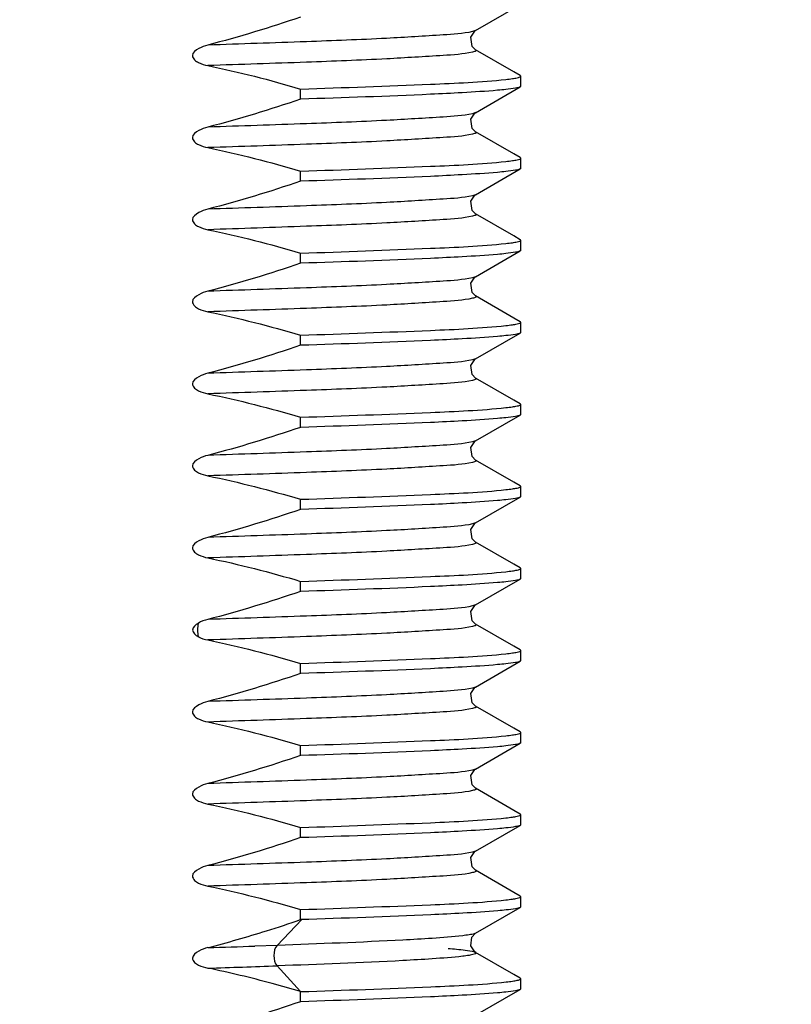
# Model space of a CAD drawing. Units: inches. Extents: x 0.5 to 33.6, y 0.5 to 21.6.
# Drawn here: x 3.1 to 3.5, y 14 to 14.5 of the extents above; entities that cross this region are included whole.
import ezdxf

# ---------------------------------------------------------------- set-up
doc = ezdxf.new("R2010")
doc.units = ezdxf.units.IN
doc.header["$LTSCALE"] = 1.87
doc.header["$MEASUREMENT"] = 0
doc.layers.get('0').update_dxf_attribs({"linetype": 'CONTINUOUS'})
doc.layers.add('DRIVEN_DIMS', color=7, linetype='CONTINUOUS')
doc.dimstyles.new('DIMSTYLE_1', dxfattribs={"dimtxt": 0.1, "dimasz": 0.1875, "dimexe": 0.125, "dimexo": 0.0625, "dimgap": 0.1, "dimtad": 0, "dimtih": 1, "dimtoh": 1, "dimdec": 1, "dimzin": 4, "dimdsep": 46, "dimtxsty": 'STANDARD', "dimblk": '_FILLED', "dimblk1": '_FILLED', "dimblk2": '_FILLED', "dimcen": 0.09, "dimadec": 0, "dimazin": 0, "dimtp": 0.005, "dimtm": 0.005, "dimtfac": 1, "dimtdec": 1, "dimtofl": 0, "dimtmove": 0, "dimatfit": 3, "dimldrblk": '_FILLED', "dimfxl": 1, "dimtolj": 1, "dimtzin": 4, "dimarcsym": 0})

# ---------------------------------------------------------------- blocks, each defined once
blk = doc.blocks.new('_FILLED')
at = {"color": 0, "linetype": 'BYBLOCK'}
blk.add_solid([(0, 0), (-1, 0.1666666667), (-1, -0.1666666667)], dxfattribs=at)
blk = doc.blocks.new('*D23')
at = {"layer": 'DRIVEN_DIMS', "color": 7, "linetype": 'CONTINUOUS'}
for p, q in [((2.3091944752, 12.6552437703), (2.3091944752, 17.4498080605)), ((3.5099818768, 12.5570914881), (3.5099818768, 17.4498080605)), ((2.3091944752, 17.3248080605), (1.9091944752, 17.3248080605)), ((3.5099818768, 17.3248080605), (3.9099818768, 17.3248080605))]:
    blk.add_line(p, q, dxfattribs=at)
at = {"layer": 'DRIVEN_DIMS', "color": 7, "linetype": 'CONTINUOUS', "xscale": 0.1875, "yscale": 0.1875, "zscale": 0.1875}
blk.add_blockref('_FILLED', (2.3091944752, 17.3248080605), dxfattribs=at)
at = {"layer": 'DRIVEN_DIMS', "color": 7, "linetype": 'CONTINUOUS', "xscale": 0.1875, "yscale": 0.1875, "zscale": 0.1875, "rotation": 180}
blk.add_blockref('_FILLED', (3.5099818768, 17.3248080605), dxfattribs=at)
at = {"layer": 'DRIVEN_DIMS', "color": 7, "linetype": 'CONTINUOUS', "insert": (2.809588176, 17.3748080605), "char_height": 0.1, "width": 0.6, "attachment_point": 2, "line_spacing_factor": 0.9}
blk.add_mtext('30.5\\P[1.20]', dxfattribs=at)

msp = doc.modelspace()

# ---------------------------------------------------------------- linework, layer by layer
at = {"color": 7, "linetype": 'CONTINUOUS'}
for p, q in [((3.3308370039, 14.4575736831), (3.352254878, 14.4699535213)), ((3.330858366, 14.457586016), (3.3293588836, 14.4570966649)), ((3.3491960507, 14.4377743557), (3.3308584225, 14.4483739881)), ((3.35225488, 14.436006459), (3.3491960507, 14.4377743557)), ((3.3525015618, 14.4357208546), (3.3522548809, 14.4360072382)), ((3.3525015618, 14.4308690482), (3.3525015618, 14.4357208546)), ((3.2468568685, 14.4246964005), (3.2468568685, 14.4295482069)), ((3.3308370039, 14.4182036044), (3.352254878, 14.4305834426)), ((3.3525015618, 14.4308690482), (3.3522548789, 14.4305826634)), ((3.330858366, 14.4182159372), (3.3293588836, 14.4177265862)), ((3.3491960507, 14.3984042769), (3.3308584225, 14.4090039094)), ((3.35225488, 14.3966363803), (3.3491960507, 14.3984042769)), ((3.3525015618, 14.3963507758), (3.3522548809, 14.3966371595)), ((3.3525015618, 14.3914989695), (3.3525015618, 14.3963507758)), ((3.3308370039, 14.3788335256), (3.352254878, 14.3912133638)), ((3.3525015618, 14.3914989695), (3.3522548789, 14.3912125847)), ((3.2468568685, 14.3853263218), (3.2468568685, 14.3901781281)), ((3.330858366, 14.3788458585), (3.3293588836, 14.3783565074)), ((3.3491960485, 14.3590341994), (3.3308584225, 14.3696338306)), ((3.35225488, 14.3572663016), (3.3491960485, 14.3590341994)), ((3.3525015618, 14.3569806971), (3.3522548809, 14.3572670807)), ((3.3525015618, 14.3521288907), (3.3525015618, 14.3569806971)), ((3.2468568685, 14.3459562431), (3.2468568685, 14.3508080494)), ((3.3308370039, 14.3394634469), (3.352254878, 14.3518432851)), ((3.3525015618, 14.3521288907), (3.3522548789, 14.3518425059)), ((3.330858366, 14.3394757797), (3.3293588836, 14.3389864287)), ((3.3491960478, 14.3196641211), (3.3308584225, 14.3302637519)), ((3.35225488, 14.3178962228), (3.3491960478, 14.3196641211)), ((3.3525015618, 14.3176106183), (3.3522548809, 14.317897002)), ((3.3525015618, 14.312758812), (3.3525015618, 14.3176106183)), ((3.2468568685, 14.3065861643), (3.2468568685, 14.3114379707)), ((3.3308370039, 14.3000933682), (3.352254878, 14.3124732063)), ((3.3525015618, 14.312758812), (3.3522548789, 14.3124724272)), ((3.330858366, 14.300105701), (3.3293588836, 14.29961635)), ((3.3491960493, 14.2802940415), (3.3308584225, 14.2908936732)), ((3.35225488, 14.2785261441), (3.3491960493, 14.2802940415)), ((3.3525015618, 14.2782405396), (3.3522548809, 14.2785269232)), ((3.3525015618, 14.2733887332), (3.3525015618, 14.2782405396)), ((3.3308370039, 14.2607232894), (3.352254878, 14.2731031276)), ((3.3525015618, 14.2733887332), (3.3522548789, 14.2731023484)), ((3.2468568685, 14.2672160856), (3.2468568685, 14.2720678919)), ((3.330858366, 14.2607356223), (3.3293588836, 14.2602462712)), ((3.3491960511, 14.2409239617), (3.3308584225, 14.2515235944)), ((3.35225488, 14.2391560653), (3.3491960511, 14.2409239617)), ((3.3525015618, 14.2388704608), (3.3522548809, 14.2391568445)), ((3.3525015618, 14.2340186545), (3.3525015618, 14.2388704608)), ((3.2468568685, 14.2278460068), (3.2468568685, 14.2326978132)), ((3.3308370039, 14.2213532107), (3.352254878, 14.2337330489)), ((3.3525015618, 14.2340186545), (3.3522548789, 14.2337322697)), ((3.330858366, 14.2213655435), (3.3293588836, 14.2208761925)), ((3.3491960501, 14.2015538836), (3.3308584225, 14.2121535157)), ((3.35225488, 14.1997859866), (3.3491960501, 14.2015538836)), ((3.3525015618, 14.1995003821), (3.3522548809, 14.1997867658)), ((3.3525015618, 14.1946485758), (3.3525015618, 14.1995003821)), ((3.2468568685, 14.1884759281), (3.2468568685, 14.1933277344)), ((3.3308377853, 14.1819837579), (3.352254878, 14.1943629701)), ((3.3525015618, 14.1946485758), (3.3522548789, 14.194362191)), ((3.3308580614, 14.1819954545), (3.3293588368, 14.1815061058)), ((3.3491960479, 14.1621838061), (3.3308584225, 14.1727834369)), ((3.35225488, 14.1604159079), (3.3491960479, 14.1621838061)), ((3.3525015618, 14.1601303034), (3.3522548809, 14.160416687)), ((3.3525015618, 14.155278497), (3.3525015618, 14.1601303034)), ((3.3308370036, 14.1426130529), (3.352254878, 14.1549928914)), ((3.3525015618, 14.155278497), (3.3522548789, 14.1549921122)), ((3.2468568685, 14.1491058494), (3.2468568685, 14.1539576557)), ((3.3308583661, 14.142625386), (3.3293588837, 14.142136035)), ((3.3491960479, 14.1228137273), (3.3308584225, 14.1334133582)), ((3.35225488, 14.1210458291), (3.3491960479, 14.1228137273)), ((3.3525015618, 14.1207602246), (3.3522548809, 14.1210466083)), ((3.3525015618, 14.1159084183), (3.3525015618, 14.1207602246)), ((3.2468568685, 14.1097357706), (3.2468568685, 14.114587577)), ((3.3308370039, 14.1032429745), (3.352254878, 14.1156228126)), ((3.3525015618, 14.1159084183), (3.3522548789, 14.1156220335)), ((3.330858366, 14.1032553073), (3.3293588836, 14.1027659563)), ((3.3491960501, 14.0834436473), (3.3308584225, 14.0940432795)), ((3.35225488, 14.0816757504), (3.3491960501, 14.0834436473)), ((3.3525015618, 14.0813901459), (3.3522548809, 14.0816765295)), ((3.3525015618, 14.0765383395), (3.3525015618, 14.0813901459)), ((3.2468568685, 14.0703656919), (3.2468568685, 14.0752174982)), ((3.3308370039, 14.0638728957), (3.352254878, 14.0762527339)), ((3.3525015618, 14.0765383395), (3.3522548789, 14.0762519547)), ((3.330858366, 14.0638852286), (3.3293588836, 14.0633958775)), ((3.3491960511, 14.044073568), (3.3308584225, 14.0546732007)), ((3.35225488, 14.0423056716), (3.3491960511, 14.044073568)), ((3.3525015618, 14.0420200671), (3.3522548809, 14.0423064508)), ((3.3525015618, 14.0371682608), (3.3525015618, 14.0420200671)), ((3.330852556, 14.0245128814), (3.3522528293, 14.0368828548)), ((3.3525015618, 14.0371682609), (3.3522528319, 14.03688069)), ((3.2468568685, 14.0309956131), (3.2468568685, 14.0358474195)), ((3.2475181517, 14.0310166877), (3.2356444785, 14.0186775303)), ((3.2356448638, 14.0186779426), (3.2249187063, 14.0183087797)), ((3.3302845862, 14.0155448728), (3.3308532827, 14.0153061201)), ((3.3308529503, 14.0153063122), (3.3308746978, 14.0152934727)), ((3.3491916813, 14.0047062394), (3.3308536722, 14.0153062565)), ((3.2356445318, 14.0088375153), (3.2468568728, 13.9964773552)), ((3.3522508509, 14.0029381187), (3.3491916813, 14.0047062394)), ((3.3525015618, 14.0026499884), (3.3522508516, 14.0029387019)), ((3.3525015618, 13.9977981821), (3.3525015618, 14.0026499884)), ((3.2468568685, 13.9916255344), (3.2468568685, 13.9964773407)), ((3.3308370039, 13.9851327382), (3.352254878, 13.9975125764)), ((3.3525015618, 13.9977981821), (3.3522548789, 13.9975117973))]:
    msp.add_line(p, q, dxfattribs=at)
for points in [[(3.3308552731, 14.4483757396), (3.329190036, 14.4500067276), (3.3285024932, 14.4544513034), (3.3304750205, 14.4573345994), (3.3308370039, 14.4575736831)], [(3.3308552731, 14.4090056609), (3.329190036, 14.4106366488), (3.3285024932, 14.4150812247), (3.3304750205, 14.4179645207), (3.3308370039, 14.4182036044)], [(3.3308552731, 14.3696355822), (3.329190036, 14.3712665701), (3.3285024932, 14.375711146), (3.3304750205, 14.3785944419), (3.3308370039, 14.3788335256)], [(3.3308552731, 14.3302655034), (3.329190036, 14.3318964913), (3.3285024932, 14.3363410672), (3.3304750205, 14.3392243632), (3.3308370039, 14.3394634469)], [(3.3308552731, 14.2908954247), (3.329190036, 14.2925264126), (3.3285024932, 14.2969709884), (3.3304750205, 14.2998542844), (3.3308370039, 14.3000933682)], [(3.3308552731, 14.2515253459), (3.329190036, 14.2531563338), (3.3285024932, 14.2576009097), (3.3304750205, 14.2604842057), (3.3308370039, 14.2607232894)], [(3.3308552731, 14.2121552672), (3.329190036, 14.2137862551), (3.3285024932, 14.218230831), (3.3304750205, 14.221114127), (3.3308370039, 14.2213532107)], [(3.3308554031, 14.172785294), (3.3291860588, 14.1744225494), (3.3285048203, 14.1788691009), (3.3304764901, 14.1817453248), (3.3308377853, 14.1819837579)], [(3.3308552729, 14.1334151097), (3.3291900373, 14.1350460956), (3.3285024923, 14.1394906702), (3.33047502, 14.142373969), (3.3308370036, 14.1426130529)], [(3.3308552731, 14.094045031), (3.329190036, 14.0956760189), (3.3285024932, 14.1001205947), (3.3304750205, 14.1030038907), (3.3308370039, 14.1032429745)], [(3.3308552731, 14.0546749522), (3.329190036, 14.0563059402), (3.3285024932, 14.060750516), (3.3304750205, 14.063633812), (3.3308370039, 14.0638728957)], [(3.3308746978, 14.0152934727), (3.3304268459, 14.0155897617), (3.3285165241, 14.0183810195), (3.3290234398, 14.0226141406), (3.3308586109, 14.0245164881)]]:
    msp.add_lwpolyline(points, dxfattribs=at)
for centre, radius, start, end in [((3.0370123268, 14.6438007697), 0.6477382894, 287.3860570544, 288.9028822614), ((3.0585551187, 14.5723284538), 0.5730947088, 284.532482045, 287.4658352579), ((2.8499818353, 25.1219029748), 11.1099226689, 271.8175858766, 271.9339810728), ((2.8919948175, 23.8320600367), 9.8292321271, 271.8094643452, 272.0035863043), ((3.1008248865, 13.514575951), 0.5034979311, 74.752138943, 78.3658564659), ((3.0770616371, 13.425323131), 0.5958586677, 73.4436080465, 74.8046739383)]:
    msp.add_arc(centre, radius, start, end, dxfattribs=at)
for points in [[(3.2468568685, 14.4640664793), (3.2321942347, 14.4590643054), (3.2173617329, 14.4545128828), (3.2023611005, 14.450640467)], [(3.2023611005, 14.4408005091), (3.2173491152, 14.4377323496), (3.2321909577, 14.4339031174), (3.2468568685, 14.4295482069)], [(3.2468568685, 14.4246964005), (3.2321942347, 14.4196942267), (3.2173617329, 14.415142804), (3.2023611005, 14.4112703883)], [(3.2023611005, 14.4014304304), (3.2173491152, 14.3983622709), (3.2321909577, 14.3945330387), (3.2468568685, 14.3901781281)], [(3.2468568685, 14.3853263218), (3.2321942347, 14.3803241479), (3.2173617329, 14.3757727253), (3.2023611005, 14.3719003095)], [(3.2023611005, 14.3620603516), (3.2173491152, 14.3589921921), (3.2321909577, 14.35516296), (3.2468568685, 14.3508080494)], [(3.2468568685, 14.3459562431), (3.2321942347, 14.3409540692), (3.2173617329, 14.3364026465), (3.2023611005, 14.3325302308)], [(3.2023611005, 14.3226902729), (3.2173491152, 14.3196221134), (3.2321909577, 14.3157928812), (3.2468568685, 14.3114379707)], [(3.2468568685, 14.3065861643), (3.2321942347, 14.3015839904), (3.2173617329, 14.2970325678), (3.2023611005, 14.2931601521)], [(3.2023611005, 14.2833201941), (3.2173491152, 14.2802520346), (3.2321909577, 14.2764228025), (3.2468568685, 14.2720678919)], [(3.2468568685, 14.2672160856), (3.2321942347, 14.2622139117), (3.2173617329, 14.2576624891), (3.2023611005, 14.2537900733)], [(3.2023611005, 14.2439501154), (3.2173491152, 14.2408819559), (3.2321909577, 14.2370527237), (3.2468568685, 14.2326978132)], [(3.2468568685, 14.2278460068), (3.2321942347, 14.222843833), (3.2173617329, 14.2182924103), (3.2023611005, 14.2144199946)], [(3.2023611005, 14.2045800367), (3.2173491152, 14.2015118772), (3.2321909577, 14.197682645), (3.2468568685, 14.1933277344)], [(3.2468568685, 14.1884759281), (3.2321942347, 14.1834737542), (3.2173617329, 14.1789223316), (3.2023611005, 14.1750499158)], [(3.1978191922, 14.1732804215), (3.1972540257, 14.1711729734), (3.1972540257, 14.1688421262), (3.1978191922, 14.1667346781)], [(3.2023611005, 14.1750499158), (3.2007877937, 14.1746440706), (3.1992287266, 14.1740886402), (3.1978191922, 14.1732804215)], [(3.1978191922, 14.1667346781), (3.1992366233, 14.1659989469), (3.2007964856, 14.1655299446), (3.2023611005, 14.1652099579)], [(3.2023611005, 14.1652099579), (3.2173491152, 14.1621417984), (3.2321909577, 14.1583125663), (3.2468568685, 14.1539576557)], [(3.2468568685, 14.1491058494), (3.2321942347, 14.1441036755), (3.2173617329, 14.1395522528), (3.2023611005, 14.1356798371)], [(3.2023611005, 14.1258398792), (3.2173491152, 14.1227717197), (3.2321909577, 14.1189424875), (3.2468568685, 14.114587577)], [(3.2468568685, 14.1097357706), (3.2321942347, 14.1047335967), (3.2173617329, 14.1001821741), (3.2023611005, 14.0963097584)], [(3.2023611005, 14.0864698004), (3.2173491152, 14.0834016409), (3.2321909577, 14.0795724088), (3.2468568685, 14.0752174982)], [(3.2468568685, 14.0703656919), (3.2321942347, 14.065363518), (3.2173617329, 14.0608120954), (3.2023611005, 14.0569396796)], [(3.2023611005, 14.0470997217), (3.2173491152, 14.0440315622), (3.2321909577, 14.04020233), (3.2468568685, 14.0358474195)], [(3.2468568685, 13.9916255344), (3.2321942347, 13.9866233605), (3.2173617329, 13.9820719379), (3.2023611005, 13.9781995221)]]:
    msp.add_open_spline(points, degree=3, dxfattribs=at)
for points, knots in [([(3.3293588836, 14.4570966649), (3.324768534, 14.4560516611), (3.3109350537, 14.4552294868), (3.2844219661, 14.45352595), (3.2467259423, 14.4521333382), (3.2181291709, 14.4511434044), (3.2023605355, 14.4506414281)], [0, 0, 0, 0, 0.1110328548, 0.3249455248, 0.6279100563, 1, 1, 1, 1]), ([(3.2023611005, 14.450640467), (3.2008565492, 14.4502524506), (3.1981975074, 14.4493793993), (3.1941711176, 14.4464263528), (3.1959025282, 14.4433530549), (3.1985848809, 14.441833207), (3.2008392134, 14.4411116642), (3.2023611005, 14.4408005091)], [0, 0, 0, 0, 0.2528478394, 0.497248139, 0.6208266775, 0.7472188662, 1, 1, 1, 1]), ([(3.329362915, 14.4472556999), (3.3247743841, 14.446209928), (3.3109423813, 14.4453885632), (3.2844302445, 14.4436841698), (3.2467311484, 14.4422917374), (3.2181312731, 14.4413015881), (3.2023605868, 14.4407995464)], [0, 0, 0, 0, 0.1109915086, 0.3248930133, 0.6278735521, 1, 1, 1, 1]), ([(3.3308583667, 14.4483739652), (3.3309704105, 14.4483092147), (3.3312366153, 14.4481255263), (3.3308891158, 14.4476824366), (3.3302549206, 14.447502104), (3.3297050247, 14.4473336701), (3.329362915, 14.4472556999)], [0, 0, 0, 0, 0.1607182072, 0.2942162693, 0.5642217259, 1, 1, 1, 1]), ([(3.2468568685, 14.4295482069), (3.2676216453, 14.430212183), (3.3004634664, 14.4314818075), (3.3333490037, 14.4328686579), (3.3453837876, 14.4341787588)], [0, 0, 0, 0, 0.6318304745, 1, 1, 1, 1]), ([(3.3453837876, 14.4341787588), (3.3464203398, 14.4342915974), (3.3481765048, 14.4344963037), (3.3504917672, 14.4348844046), (3.351717623, 14.4351757687), (3.3525015628, 14.4355238049), (3.3525015618, 14.4357208546)], [0, 0, 0, 0, 0.4243043733, 0.7306671354, 0.9198130088, 1, 1, 1, 1]), ([(3.3453860615, 14.4293272001), (3.3440625087, 14.4291830727), (3.337095347, 14.4285259032), (3.3301088648, 14.428101865), (3.3244516334, 14.4277844203)], [0, 0, 0, 0, 0.190264447, 1, 1, 1, 1]), ([(3.3522540969, 14.4305826657), (3.3515765117, 14.4301902393), (3.3491962155, 14.4298385275), (3.3469259557, 14.4294948858), (3.3453860615, 14.4293272001)], [0, 0, 0, 0, 0.3357693481, 1, 1, 1, 1]), ([(3.3244516334, 14.4277844203), (3.3193546336, 14.4274984119), (3.2934995609, 14.4262283565), (3.2676271808, 14.4253545381), (3.2468568685, 14.4246964005)], [0, 0, 0, 0, 0.1972134098, 1, 1, 1, 1]), ([(3.3293588836, 14.4177265862), (3.324768534, 14.4166815824), (3.3109350537, 14.4158594081), (3.2844219661, 14.4141558712), (3.2467259423, 14.4127632594), (3.2181291709, 14.4117733257), (3.2023605355, 14.4112713493)], [0, 0, 0, 0, 0.1110328548, 0.3249455248, 0.6279100563, 1, 1, 1, 1]), ([(3.2023611005, 14.4112703883), (3.2008565492, 14.4108823718), (3.1981975074, 14.4100093206), (3.1941711176, 14.4070562741), (3.1959025282, 14.4039829762), (3.1985848809, 14.4024631282), (3.2008392134, 14.4017415855), (3.2023611005, 14.4014304304)], [0, 0, 0, 0, 0.2528478394, 0.497248139, 0.6208266775, 0.7472188662, 1, 1, 1, 1]), ([(3.3293629149, 14.4078856211), (3.3247743841, 14.4068398492), (3.3109423813, 14.4060184845), (3.2844302445, 14.4043140911), (3.2467311484, 14.4029216586), (3.2181312731, 14.4019315093), (3.2023605868, 14.4014294676)], [0, 0, 0, 0, 0.1109915086, 0.3248930134, 0.6278735522, 1, 1, 1, 1]), ([(3.3308583667, 14.4090038865), (3.3309704105, 14.408939136), (3.3312366153, 14.4087554476), (3.3308891158, 14.4083123578), (3.3302549206, 14.4081320252), (3.3297050247, 14.4079635914), (3.3293629149, 14.4078856211)], [0, 0, 0, 0, 0.160718207, 0.2942162691, 0.5642217257, 1, 1, 1, 1]), ([(3.3453833681, 14.3948086344), (3.3464199812, 14.3949214764), (3.3481762479, 14.3951261891), (3.3504916505, 14.3955143001), (3.3517175695, 14.3958056746), (3.3525015631, 14.396153717), (3.3525015618, 14.3963507758)], [0, 0, 0, 0, 0.4243049187, 0.7306680283, 0.9198138778, 1, 1, 1, 1]), ([(3.2468568685, 14.3901781281), (3.2676214783, 14.390842099), (3.3004631613, 14.3921117041), (3.3333485537, 14.3934985682), (3.3453833681, 14.3948086344)], [0, 0, 0, 0, 0.6318280926, 1, 1, 1, 1]), ([(3.3522540967, 14.391212587), (3.3515764391, 14.3908201189), (3.3491958493, 14.3904684025), (3.3469253216, 14.3901247284), (3.3453852338, 14.3899570312)], [0, 0, 0, 0, 0.3357652608, 1, 1, 1, 1]), ([(3.3244494214, 14.3884142174), (3.319352482, 14.3881282229), (3.2934981454, 14.3868582347), (3.2676265037, 14.3859844379), (3.2468568685, 14.3853263218)], [0, 0, 0, 0, 0.1972166768, 1, 1, 1, 1]), ([(3.3453852338, 14.3899570312), (3.3440615815, 14.3898129013), (3.3370939577, 14.3891557218), (3.3301070146, 14.3887316706), (3.3244494214, 14.3884142174)], [0, 0, 0, 0, 0.1902661013, 1, 1, 1, 1]), ([(3.3293588836, 14.3783565074), (3.324768534, 14.3773115036), (3.3109350537, 14.3764893293), (3.2844219661, 14.3747857925), (3.2467259423, 14.3733931807), (3.2181291709, 14.3724032469), (3.2023605355, 14.3719012706)], [0, 0, 0, 0, 0.1110328548, 0.3249455248, 0.6279100563, 1, 1, 1, 1]), ([(3.2023611005, 14.3719003095), (3.2008565493, 14.3715122931), (3.1981975126, 14.3706392422), (3.1941711232, 14.3676862061), (3.1959025323, 14.3646129037), (3.198584882, 14.3630930457), (3.2008392142, 14.3623715066), (3.2023611005, 14.3620603516)], [0, 0, 0, 0, 0.2528479102, 0.4972473607, 0.6208269682, 0.7472189046, 1, 1, 1, 1]), ([(3.3293629149, 14.3685155424), (3.324774384, 14.3674697705), (3.3109423813, 14.3666484057), (3.2844302445, 14.3649440123), (3.2467311484, 14.3635515799), (3.2181312731, 14.3625614306), (3.2023605869, 14.3620593889)], [0, 0, 0, 0, 0.1109915088, 0.3248930136, 0.6278735523, 1, 1, 1, 1]), ([(3.3308583667, 14.3696338077), (3.3309704105, 14.3695690572), (3.3312366153, 14.3693853688), (3.3308891158, 14.3689422791), (3.3302549206, 14.3687619465), (3.3297050247, 14.3685935126), (3.3293629149, 14.3685155424)], [0, 0, 0, 0, 0.1607182056, 0.2942162685, 0.5642217258, 1, 1, 1, 1]), ([(3.2468568685, 14.3508080494), (3.2676215699, 14.3514720232), (3.3004633311, 14.3527416394), (3.3333488057, 14.3541284953), (3.3453836058, 14.3554385816)], [0, 0, 0, 0, 0.6318293509, 1, 1, 1, 1]), ([(3.3453836058, 14.3554385816), (3.3464201843, 14.3555514216), (3.3481763933, 14.3557561308), (3.3504917159, 14.3561442358), (3.3517175996, 14.356435605), (3.3525015624, 14.3567836433), (3.3525015618, 14.3569806971)], [0, 0, 0, 0, 0.4243045835, 0.7306674599, 0.9198133229, 1, 1, 1, 1]), ([(3.3244492632, 14.3490441297), (3.319352328, 14.3487581363), (3.2934980441, 14.3474881529), (3.2676264553, 14.3466143576), (3.2468568685, 14.3459562431)], [0, 0, 0, 0, 0.1972169112, 1, 1, 1, 1]), ([(3.3453852218, 14.3505869512), (3.3440615613, 14.3504428205), (3.3370938888, 14.3497856374), (3.3301068969, 14.3493615845), (3.3244492632, 14.3490441297)], [0, 0, 0, 0, 0.1902659532, 1, 1, 1, 1]), ([(3.3522540973, 14.3518425082), (3.3515764389, 14.3514500393), (3.3491958444, 14.3510983232), (3.3469253127, 14.3507546486), (3.3453852218, 14.3505869512)], [0, 0, 0, 0, 0.3357651386, 1, 1, 1, 1]), ([(3.3293588836, 14.3389864287), (3.324768534, 14.3379414249), (3.3109350537, 14.3371192506), (3.2844219661, 14.3354157137), (3.2467259423, 14.3340231019), (3.2181291709, 14.3330331682), (3.2023605355, 14.3325311918)], [0, 0, 0, 0, 0.1110328548, 0.3249455249, 0.6279100563, 1, 1, 1, 1]), ([(3.2023611005, 14.3325302308), (3.2008565492, 14.3321422143), (3.1981975074, 14.3312691631), (3.1941711176, 14.3283161166), (3.1959025282, 14.3252428187), (3.1985848809, 14.3237229707), (3.2008392134, 14.323001428), (3.2023611005, 14.3226902729)], [0, 0, 0, 0, 0.2528478394, 0.497248139, 0.6208266775, 0.7472188662, 1, 1, 1, 1]), ([(3.329362915, 14.3291454637), (3.3247743841, 14.3280996918), (3.3109423813, 14.327278327), (3.2844302445, 14.3255739336), (3.2467311484, 14.3241815012), (3.2181312731, 14.3231913519), (3.2023605868, 14.3226893102)], [0, 0, 0, 0, 0.1109915086, 0.3248930133, 0.6278735521, 1, 1, 1, 1]), ([(3.3308583667, 14.330263729), (3.3309704105, 14.3301989785), (3.3312366153, 14.3300152901), (3.3308891158, 14.3295722004), (3.3302549206, 14.3293918677), (3.3297050247, 14.3292234339), (3.329362915, 14.3291454637)], [0, 0, 0, 0, 0.1607182072, 0.2942162693, 0.5642217259, 1, 1, 1, 1]), ([(3.2468568685, 14.3114379707), (3.267621675, 14.3121019478), (3.3004635239, 14.3133715761), (3.3333490904, 14.3147584236), (3.345383872, 14.3160685318)], [0, 0, 0, 0, 0.6318308353, 1, 1, 1, 1]), ([(3.345383872, 14.3160685318), (3.3464204121, 14.3161813697), (3.3481765568, 14.3163860747), (3.350491791, 14.3167741736), (3.351717634, 14.3170655355), (3.3525015627, 14.3174135705), (3.3525015618, 14.3176106183)], [0, 0, 0, 0, 0.4243043145, 0.7306670018, 0.9198128514, 1, 1, 1, 1]), ([(3.3453857376, 14.3112169286), (3.3440621428, 14.3110727999), (3.3370947809, 14.3104156248), (3.330108099, 14.3099915808), (3.3244507098, 14.3096741322)], [0, 0, 0, 0, 0.1902650103, 1, 1, 1, 1]), ([(3.3522540968, 14.3124724295), (3.3515764833, 14.3120799867), (3.3491960722, 14.3117282732), (3.3469257076, 14.3113846188), (3.3453857376, 14.3112169286)], [0, 0, 0, 0, 0.3357677571, 1, 1, 1, 1]), ([(3.3244507098, 14.3096741322), (3.3193537349, 14.3093881296), (3.2934989696, 14.3081181023), (3.2676268978, 14.3072442929), (3.2468568685, 14.3065861643)], [0, 0, 0, 0, 0.1972147833, 1, 1, 1, 1]), ([(3.3293588836, 14.29961635), (3.324768534, 14.2985713462), (3.3109350537, 14.2977491718), (3.2844219661, 14.296045635), (3.2467259423, 14.2946530232), (3.2181291709, 14.2936630895), (3.2023605355, 14.2931611131)], [0, 0, 0, 0, 0.1110328548, 0.3249455249, 0.6279100563, 1, 1, 1, 1]), ([(3.2023611005, 14.2931601521), (3.2008565492, 14.2927721356), (3.1981975074, 14.2918990844), (3.1941711176, 14.2889460379), (3.1959025282, 14.2858727399), (3.1985848809, 14.284352892), (3.2008392134, 14.2836313492), (3.2023611005, 14.2833201941)], [0, 0, 0, 0, 0.2528478394, 0.497248139, 0.6208266775, 0.7472188662, 1, 1, 1, 1]), ([(3.329362915, 14.2897753849), (3.3247743841, 14.288729613), (3.3109423813, 14.2879082483), (3.2844302445, 14.2862038549), (3.2467311484, 14.2848114224), (3.2181312731, 14.2838212731), (3.2023605868, 14.2833192314)], [0, 0, 0, 0, 0.1109915086, 0.3248930133, 0.6278735521, 1, 1, 1, 1]), ([(3.3308583667, 14.2908936502), (3.3309704105, 14.2908288998), (3.3312366153, 14.2906452113), (3.3308891158, 14.2902021216), (3.3302549206, 14.290021789), (3.3297050247, 14.2898533551), (3.329362915, 14.2897753849)], [0, 0, 0, 0, 0.1607182072, 0.2942162693, 0.5642217259, 1, 1, 1, 1]), ([(3.3453837484, 14.2766984396), (3.3464203063, 14.2768112785), (3.3481764808, 14.2770159854), (3.350491756, 14.2774040872), (3.3517176179, 14.2776954525), (3.3525015626, 14.278043489), (3.3525015618, 14.2782405396)], [0, 0, 0, 0, 0.4243044109, 0.7306671929, 0.9198130661, 1, 1, 1, 1]), ([(3.2468568685, 14.2720678919), (3.2676216275, 14.2727318675), (3.3004634357, 14.2740014903), (3.3333489595, 14.2753883417), (3.3453837484, 14.2766984396)], [0, 0, 0, 0, 0.6318301848, 1, 1, 1, 1]), ([(3.3522540967, 14.2731023507), (3.3515765508, 14.2727099471), (3.3491964145, 14.2723582377), (3.3469263005, 14.2720146136), (3.3453865116, 14.2718469341)], [0, 0, 0, 0, 0.3357715852, 1, 1, 1, 1]), ([(3.324452601, 14.2703041596), (3.3193555751, 14.2700181451), (3.2935001804, 14.2687480604), (3.2676274773, 14.2678742325), (3.2468568685, 14.2672160856)], [0, 0, 0, 0, 0.1972119666, 1, 1, 1, 1]), ([(3.3453865116, 14.2718469341), (3.3440630004, 14.2717028068), (3.3370960116, 14.2710456362), (3.3301097015, 14.2706216021), (3.324452601, 14.2703041596)], [0, 0, 0, 0, 0.1902632232, 1, 1, 1, 1]), ([(3.3293588836, 14.2602462712), (3.324768534, 14.2592012674), (3.3109350537, 14.2583790931), (3.2844219661, 14.2566755563), (3.2467259423, 14.2552829445), (3.2181291709, 14.2542930107), (3.2023605355, 14.2537910344)], [0, 0, 0, 0, 0.1110328547, 0.3249455248, 0.6279100563, 1, 1, 1, 1]), ([(3.2023611005, 14.2537900733), (3.2008565492, 14.2534020569), (3.1981975074, 14.2525290056), (3.1941711176, 14.2495759591), (3.1959025282, 14.2465026612), (3.1985848809, 14.2449828133), (3.2008392134, 14.2442612705), (3.2023611005, 14.2439501154)], [0, 0, 0, 0, 0.2528478394, 0.497248139, 0.6208266775, 0.7472188662, 1, 1, 1, 1]), ([(3.3293629149, 14.2504053062), (3.3247743841, 14.2493595343), (3.3109423813, 14.2485381695), (3.2844302445, 14.2468337761), (3.2467311484, 14.2454413437), (3.2181312731, 14.2444511944), (3.2023605868, 14.2439491527)], [0, 0, 0, 0, 0.1109915086, 0.3248930134, 0.6278735522, 1, 1, 1, 1]), ([(3.3308583667, 14.2515235715), (3.3309704105, 14.251458821), (3.3312366153, 14.2512751326), (3.3308891158, 14.2508320429), (3.3302549206, 14.2506517102), (3.3297050247, 14.2504832764), (3.3293629149, 14.2504053062)], [0, 0, 0, 0, 0.160718207, 0.2942162691, 0.5642217257, 1, 1, 1, 1]), ([(3.2468568685, 14.2326978132), (3.2676215922, 14.2333617876), (3.300463369, 14.2346314059), (3.3333488598, 14.2360182608), (3.345383653, 14.2373283505)], [0, 0, 0, 0, 0.6318297253, 1, 1, 1, 1]), ([(3.345383653, 14.2373283505), (3.3464202248, 14.2374411901), (3.3481764225, 14.2376458985), (3.3504917298, 14.2380340027), (3.3517176059, 14.23832537), (3.3525015629, 14.2386734083), (3.3525015618, 14.2388704609)], [0, 0, 0, 0, 0.4243045576, 0.7306674338, 0.9198132958, 1, 1, 1, 1]), ([(3.3244506448, 14.2309339711), (3.3193536718, 14.2306479689), (3.2934989281, 14.2293779436), (3.267626878, 14.2285041348), (3.2468568685, 14.2278460068)], [0, 0, 0, 0, 0.1972148769, 1, 1, 1, 1]), ([(3.3453855574, 14.2324767515), (3.3440619632, 14.2323326246), (3.3370946394, 14.2316754589), (3.3301079962, 14.2312514173), (3.3244506448, 14.2309339711)], [0, 0, 0, 0, 0.1902659531, 1, 1, 1, 1]), ([(3.352254097, 14.233732272), (3.3515764678, 14.2333398201), (3.3491959926, 14.2329881057), (3.3469255696, 14.2326444442), (3.3453855574, 14.2324767515)], [0, 0, 0, 0, 0.3357668552, 1, 1, 1, 1]), ([(3.3293588836, 14.2208761925), (3.324768534, 14.2198311887), (3.3109350537, 14.2190090144), (3.2844219661, 14.2173054775), (3.2467259423, 14.2159128657), (3.2181291709, 14.214922932), (3.2023605355, 14.2144209556)], [0, 0, 0, 0, 0.1110328547, 0.3249455248, 0.6279100563, 1, 1, 1, 1]), ([(3.2023611005, 14.2144199946), (3.2008565492, 14.2140319781), (3.1981975074, 14.2131589269), (3.1941711176, 14.2102058804), (3.1959025282, 14.2071325825), (3.1985848809, 14.2056127345), (3.2008392134, 14.2048911918), (3.2023611005, 14.2045800367)], [0, 0, 0, 0, 0.2528478394, 0.497248139, 0.6208266775, 0.7472188662, 1, 1, 1, 1]), ([(3.329362915, 14.2110352274), (3.3247743841, 14.2099894555), (3.3109423813, 14.2091680908), (3.2844302445, 14.2074636974), (3.2467311484, 14.2060712649), (3.2181312731, 14.2050811156), (3.2023605868, 14.2045790739)], [0, 0, 0, 0, 0.1109915086, 0.3248930134, 0.6278735522, 1, 1, 1, 1]), ([(3.3308583667, 14.2121534928), (3.3309704105, 14.2120887423), (3.3312366153, 14.2119050539), (3.3308891158, 14.2114619641), (3.3302549206, 14.2112816315), (3.3297050247, 14.2111131977), (3.329362915, 14.2110352274)], [0, 0, 0, 0, 0.160718207, 0.2942162691, 0.5642217258, 1, 1, 1, 1]), ([(3.2468568685, 14.1933277344), (3.2676213987, 14.1939917027), (3.3004630161, 14.1952612987), (3.3333483399, 14.1966481692), (3.3453831692, 14.1979582191)], [0, 0, 0, 0, 0.6318269501, 1, 1, 1, 1]), ([(3.3453831692, 14.1979582191), (3.346419811, 14.1980710626), (3.3481761259, 14.1982757784), (3.3504915949, 14.1986638942), (3.351717544, 14.1989552737), (3.3525015631, 14.1993033189), (3.3525015618, 14.1995003821)], [0, 0, 0, 0, 0.4243051562, 0.7306684232, 0.9198142696, 1, 1, 1, 1]), ([(3.3453851762, 14.1931066313), (3.3440615098, 14.1929625003), (3.3370938094, 14.1923053165), (3.3301067896, 14.1918812628), (3.3244491338, 14.1915638075)], [0, 0, 0, 0, 0.1902660298, 1, 1, 1, 1]), ([(3.3522540967, 14.1943621933), (3.3515764341, 14.1939697223), (3.3491958239, 14.1936180055), (3.3469252775, 14.1932743293), (3.3453851762, 14.1931066313)], [0, 0, 0, 0, 0.3357649668, 1, 1, 1, 1]), ([(3.3244491338, 14.1915638075), (3.3193522023, 14.1912778149), (3.2934979614, 14.1900078354), (3.2676264157, 14.1891340414), (3.2468568685, 14.1884759281)], [0, 0, 0, 0, 0.1972171004, 1, 1, 1, 1]), ([(3.3293588368, 14.1815061058), (3.3247684475, 14.1804608725), (3.3109348121, 14.1796391538), (3.2844219236, 14.1779352958), (3.2467260624, 14.1765428012), (3.2181294592, 14.1755528482), (3.2023607969, 14.1750508681)], [0, 0, 0, 0, 0.1110352391, 0.3249476521, 0.627908514, 1, 1, 1, 1]), ([(3.1978191922, 14.1732804215), (3.19656675, 14.1725624542), (3.1934660414, 14.1700096836), (3.1965490536, 14.167393772), (3.1978191922, 14.1667346781)], [0, 0, 0, 0, 0.5022044249, 1, 1, 1, 1]), ([(3.3293609971, 14.1716647349), (3.3247715835, 14.1706190902), (3.310938743, 14.1697978053), (3.2844263691, 14.1680934885), (3.2467288681, 14.1667010901), (3.2181306063, 14.1657110217), (3.2023608474, 14.1652090066)], [0, 0, 0, 0, 0.1110130759, 0.3249194998, 0.6278889421, 1, 1, 1, 1]), ([(3.3308586582, 14.1727834259), (3.3309706635, 14.1727186795), (3.3312368052, 14.1725345832), (3.3308882013, 14.1720917665), (3.3302538466, 14.1719111885), (3.3297033538, 14.1717427369), (3.3293609971, 14.1716647349)], [0, 0, 0, 0, 0.1605666077, 0.2941366516, 0.5642065634, 1, 1, 1, 1]), ([(3.3453837741, 14.1585882062), (3.3464203282, 14.1587010449), (3.3481764965, 14.1589057515), (3.3504917628, 14.1592938525), (3.3517176212, 14.1595852175), (3.3525015622, 14.1599332532), (3.3525015618, 14.1601303034)], [0, 0, 0, 0, 0.4243043785, 0.7306671118, 0.9198129757, 1, 1, 1, 1]), ([(3.2468568685, 14.1539576557), (3.2676216362, 14.1546216316), (3.3004634528, 14.1558912555), (3.3333489855, 14.1572781059), (3.3453837741, 14.1585882062)], [0, 0, 0, 0, 0.6318302826, 1, 1, 1, 1]), ([(3.3522540974, 14.1549921145), (3.351576442, 14.1545996473), (3.3491958595, 14.1542479314), (3.3469253388, 14.1539042581), (3.345385256, 14.1537365612)], [0, 0, 0, 0, 0.335765308, 1, 1, 1, 1]), ([(3.324449399, 14.1521937437), (3.3193524601, 14.1519077494), (3.293498131, 14.1506377618), (3.2676264968, 14.1497639652), (3.2468568685, 14.1491058494)], [0, 0, 0, 0, 0.1972167117, 1, 1, 1, 1]), ([(3.345385256, 14.1537365612), (3.3440616019, 14.1535924308), (3.3370939633, 14.1529352494), (3.3301070053, 14.1525111976), (3.324449399, 14.1521937437)], [0, 0, 0, 0, 0.1902659471, 1, 1, 1, 1]), ([(3.3293588837, 14.142136035), (3.324768534, 14.1410910313), (3.3109350538, 14.1402688568), (3.2844219661, 14.1385653201), (3.2467259423, 14.1371727082), (3.2181291709, 14.1361827745), (3.2023605355, 14.1356807981)], [0, 0, 0, 0, 0.1110328547, 0.3249455252, 0.6279100568, 1, 1, 1, 1]), ([(3.2023611005, 14.1356798371), (3.2008565492, 14.1352918206), (3.1981975075, 14.1344187694), (3.1941711176, 14.1314657229), (3.1959025282, 14.128392425), (3.1985848809, 14.1268725771), (3.2008392134, 14.1261510343), (3.2023611005, 14.1258398792)], [0, 0, 0, 0, 0.2528478395, 0.4972481391, 0.6208266775, 0.7472188662, 1, 1, 1, 1]), ([(3.3293629151, 14.13229507), (3.3247743843, 14.1312492981), (3.3109423816, 14.1304279333), (3.2844302447, 14.1287235399), (3.2467311486, 14.1273311075), (3.2181312731, 14.1263409582), (3.2023605869, 14.1258389165)], [0, 0, 0, 0, 0.1109915074, 0.3248930123, 0.6278735516, 1, 1, 1, 1]), ([(3.3308583666, 14.1334133353), (3.3309704104, 14.1333485848), (3.3312366152, 14.1331648965), (3.330889116, 14.1327218066), (3.3302549207, 14.1325414741), (3.3297050249, 14.1323730402), (3.3293629151, 14.13229507)], [0, 0, 0, 0, 0.1607182362, 0.2942162703, 0.5642217134, 1, 1, 1, 1]), ([(3.2468568685, 14.114587577), (3.2676216676, 14.1152515538), (3.3004635102, 14.1165211813), (3.33334907, 14.1179080295), (3.3453838528, 14.119218136)], [0, 0, 0, 0, 0.6318307327, 1, 1, 1, 1]), ([(3.3453838528, 14.119218136), (3.3464203957, 14.1193309741), (3.3481765451, 14.1195356793), (3.3504917857, 14.1199237787), (3.3517176315, 14.1202151411), (3.3525015628, 14.1205631764), (3.3525015618, 14.1207602246)], [0, 0, 0, 0, 0.424304339, 0.7306670458, 0.9198128959, 1, 1, 1, 1]), ([(3.3244521186, 14.1128238176), (3.3193551054, 14.1125378061), (3.2934998712, 14.111267736), (3.2676273292, 14.1103939129), (3.2468568685, 14.1097357706)], [0, 0, 0, 0, 0.197212697, 1, 1, 1, 1]), ([(3.3453863751, 14.1143666043), (3.3440628412, 14.1142224759), (3.3370957371, 14.1135653004), (3.3301093117, 14.1131412627), (3.3244521186, 14.1128238176)], [0, 0, 0, 0, 0.1902633248, 1, 1, 1, 1]), ([(3.3522540965, 14.1156220358), (3.3515765386, 14.1152296253), (3.349196354, 14.114877915), (3.3469261959, 14.1145342857), (3.3453863751, 14.1143666043)], [0, 0, 0, 0, 0.3357709274, 1, 1, 1, 1]), ([(3.3293588836, 14.1027659563), (3.324768534, 14.1017209525), (3.3109350537, 14.1008987781), (3.2844219661, 14.0991952413), (3.2467259423, 14.0978026295), (3.2181291709, 14.0968126958), (3.2023605355, 14.0963107194)], [0, 0, 0, 0, 0.1110328547, 0.3249455248, 0.6279100563, 1, 1, 1, 1]), ([(3.2023611005, 14.0963097584), (3.2008565492, 14.0959217419), (3.1981975074, 14.0950486907), (3.1941711176, 14.0920956442), (3.1959025282, 14.0890223462), (3.1985848809, 14.0875024983), (3.2008392134, 14.0867809555), (3.2023611005, 14.0864698004)], [0, 0, 0, 0, 0.2528478394, 0.497248139, 0.6208266775, 0.7472188662, 1, 1, 1, 1]), ([(3.329362915, 14.0929249912), (3.3247743841, 14.0918792193), (3.3109423813, 14.0910578546), (3.2844302445, 14.0893534612), (3.2467311484, 14.0879610287), (3.2181312731, 14.0869708794), (3.2023605868, 14.0864688377)], [0, 0, 0, 0, 0.1109915086, 0.3248930133, 0.6278735521, 1, 1, 1, 1]), ([(3.3308583667, 14.0940432565), (3.3309704105, 14.0939785061), (3.3312366153, 14.0937948176), (3.3308891158, 14.0933517279), (3.3302549206, 14.0931713953), (3.3297050247, 14.0930029614), (3.329362915, 14.0929249912)], [0, 0, 0, 0, 0.1607182072, 0.2942162693, 0.5642217259, 1, 1, 1, 1]), ([(3.2468568685, 14.0752174982), (3.26762171, 14.0758814765), (3.3004635857, 14.0771511086), (3.3333491802, 14.0785379534), (3.3453839534, 14.0798480682)], [0, 0, 0, 0, 0.6318313755, 1, 1, 1, 1]), ([(3.3453839534, 14.0798480682), (3.3464204815, 14.0799609055), (3.3481766064, 14.0801656093), (3.3504918132, 14.0805537061), (3.3517176441, 14.0808450662), (3.3525015625, 14.0811930998), (3.3525015618, 14.0813901459)], [0, 0, 0, 0, 0.4243041503, 0.730666769, 0.9198126534, 1, 1, 1, 1]), ([(3.345386362, 14.0749965241), (3.3440628357, 14.0748523967), (3.3370957812, 14.0741952258), (3.3301094058, 14.07377119), (3.3244522549, 14.0734537465)], [0, 0, 0, 0, 0.1902635968, 1, 1, 1, 1]), ([(3.3522540968, 14.076251957), (3.3515765378, 14.0758595458), (3.3491963483, 14.0755078356), (3.3469261859, 14.0751642057), (3.345386362, 14.0749965241)], [0, 0, 0, 0, 0.3357708356, 1, 1, 1, 1]), ([(3.3244522549, 14.0734537465), (3.3193552384, 14.0731677342), (3.2934999588, 14.0718976599), (3.2676273713, 14.0710238354), (3.2468568685, 14.0703656919)], [0, 0, 0, 0, 0.1972124806, 1, 1, 1, 1]), ([(3.3293588836, 14.0633958775), (3.324768534, 14.0623508737), (3.3109350537, 14.0615286994), (3.2844219661, 14.0598251626), (3.2467259423, 14.0584325508), (3.2181291709, 14.057442617), (3.2023605355, 14.0569406407)], [0, 0, 0, 0, 0.1110328547, 0.3249455248, 0.6279100563, 1, 1, 1, 1]), ([(3.2023611005, 14.0569396796), (3.2008565492, 14.0565516632), (3.1981975074, 14.0556786119), (3.1941711176, 14.0527255654), (3.1959025282, 14.0496522675), (3.1985848809, 14.0481324196), (3.2008392134, 14.0474108768), (3.2023611005, 14.0470997217)], [0, 0, 0, 0, 0.2528478394, 0.497248139, 0.6208266775, 0.7472188662, 1, 1, 1, 1]), ([(3.3293629149, 14.0535549125), (3.3247743841, 14.0525091406), (3.3109423813, 14.0516877758), (3.2844302445, 14.0499833824), (3.2467311484, 14.04859095), (3.2181312731, 14.0476008007), (3.2023605868, 14.047098759)], [0, 0, 0, 0, 0.1109915086, 0.3248930134, 0.6278735522, 1, 1, 1, 1]), ([(3.3308583667, 14.0546731778), (3.3309704105, 14.0546084273), (3.3312366153, 14.0544247389), (3.3308891158, 14.0539816492), (3.3302549206, 14.0538013165), (3.3297050247, 14.0536328827), (3.3293629149, 14.0535549125)], [0, 0, 0, 0, 0.160718207, 0.2942162691, 0.5642217257, 1, 1, 1, 1]), ([(3.3453835101, 14.0404779412), (3.3464201026, 14.040590782), (3.3481763349, 14.0407954926), (3.3504916901, 14.0411836002), (3.3517175876, 14.0414749711), (3.352501563, 14.0418230115), (3.3525015618, 14.0420200671)], [0, 0, 0, 0, 0.4243047458, 0.7306677407, 0.9198135934, 1, 1, 1, 1]), ([(3.2468568685, 14.0358474195), (3.2676215353, 14.0365113921), (3.300463265, 14.0377810038), (3.3333487065, 14.0391678633), (3.3453835101, 14.0404779412)], [0, 0, 0, 0, 0.6318289123, 1, 1, 1, 1]), ([(3.3522520193, 14.0368805411), (3.3515840087, 14.0364950219), (3.3492478266, 14.0361432231), (3.3470166087, 14.035805146), (3.3455057837, 14.0356395042)], [0, 0, 0, 0, 0.3366314594, 1, 1, 1, 1]), ([(3.3247308933, 14.0340993424), (3.319626581, 14.0338099083), (3.2936793176, 14.0325130659), (3.2677111202, 14.0317103642), (3.2468568685, 14.0309956131)], [0, 0, 0, 0, 0.1967939528, 1, 1, 1, 1]), ([(3.3455057837, 14.0356395042), (3.3441944472, 14.0354957337), (3.3372804344, 14.0348403935), (3.3303470859, 14.0344178021), (3.3247308933, 14.0340993424)], [0, 0, 0, 0, 0.1899649534, 1, 1, 1, 1]), ([(3.3277005328, 14.0237083059), (3.3266936534, 14.023543294), (3.3208324017, 14.0227764985), (3.31493369, 14.0223602986), (3.3100559425, 14.0220308734)], [0, 0, 0, 0, 0.1726657478, 1, 1, 1, 1]), ([(3.3308528217, 14.0245131204), (3.3307085075, 14.0244296163), (3.3296910233, 14.0240282518), (3.3286087933, 14.0238571558), (3.3277005328, 14.0237083059)], [0, 0, 0, 0, 0.1533718913, 1, 1, 1, 1]), ([(3.2023611005, 14.0175696009), (3.2008571963, 14.017181522), (3.1982002205, 14.0163063195), (3.1941751001, 14.0133553963), (3.1959058361, 14.0102831993), (3.1985871251, 14.0087642832), (3.2008398543, 14.0080408971), (3.2023611005, 14.007729643)], [0, 0, 0, 0, 0.2528504506, 0.4972491292, 0.6208246966, 0.7472157866, 1, 1, 1, 1]), ([(3.2356444266, 14.0186774783), (3.2344502331, 14.0174364129), (3.233682436, 14.0137574765), (3.234450293, 14.0100785054), (3.23564453, 14.0088375138)], [0, 0, 0, 0, 0.5000033292, 1, 1, 1, 1]), ([(3.3100559425, 14.0220308734), (3.3053544154, 14.0217133494), (3.2805644416, 14.0202929399), (3.2557492584, 14.0193830638), (3.2356441755, 14.0186777801)], [0, 0, 0, 0, 0.1897823825, 1, 1, 1, 1]), ([(3.3277006436, 14.0138678701), (3.3266940393, 14.0137029004), (3.3208346984, 14.012936303), (3.3149379069, 14.0125201724), (3.3100617994, 14.0121908142)], [0, 0, 0, 0, 0.1726747188, 1, 1, 1, 1]), ([(3.3176335041, 14.0172216242), (3.3203700379, 14.0169927408), (3.3245871175, 14.0165475951), (3.3288492205, 14.0160177649), (3.3302845862, 14.0155448728)], [0, 0, 0, 0, 0.6450234845, 1, 1, 1, 1]), ([(3.3308750316, 14.0152932798), (3.3309983495, 14.0152189339), (3.3313676307, 14.014672844), (3.3293882732, 14.0142231494), (3.3285371697, 14.0140049661), (3.3277006436, 14.0138678701)], [0, 0, 0, 0, 0.1066702929, 0.3720424039, 1, 1, 1, 1]), ([(3.3100617994, 14.0121908142), (3.305360181, 14.0118732419), (3.2805682589, 14.0104526045), (3.2557511178, 14.0095426739), (3.235644173, 14.0088373249)], [0, 0, 0, 0, 0.1897712205, 1, 1, 1, 1]), ([(3.2468568685, 13.9964773407), (3.2676714678, 13.9970890386), (3.3005498886, 13.9984468634), (3.333478442, 13.9997988931), (3.3455038409, 14.0011210185)], [0, 0, 0, 0, 0.6325234134, 1, 1, 1, 1]), ([(3.3455038409, 14.0011210185), (3.3465229927, 14.0012330686), (3.3482500402, 14.0014361457), (3.350525263, 14.0018213522), (3.3517328238, 14.002109609), (3.352501508, 14.0024556094), (3.3525015605, 14.0026499926)], [0, 0, 0, 0, 0.4241649469, 0.7304353747, 0.919583433, 1, 1, 1, 1]), ([(3.3244490842, 13.994713411), (3.319352154, 13.9944274187), (3.2934979297, 13.9931574407), (3.2676264005, 13.9922836472), (3.2468568685, 13.9916255344)], [0, 0, 0, 0, 0.1972171736, 1, 1, 1, 1]), ([(3.3453851679, 13.9962562367), (3.3440614991, 13.9961121055), (3.3370937849, 13.9954549208), (3.3301067513, 13.9950308667), (3.3244490842, 13.994713411)], [0, 0, 0, 0, 0.1902660087, 1, 1, 1, 1]), ([(3.3522540968, 13.9975117996), (3.3515764335, 13.9971193281), (3.3491958203, 13.9967676114), (3.3469252711, 13.9964239348), (3.3453851679, 13.9962562367)], [0, 0, 0, 0, 0.335764917, 1, 1, 1, 1])]:
    msp.add_open_spline(points, degree=3, knots=knots, dxfattribs=at)

# ---------------------------------------------------------------- dimensions: what is measured, and where the dimension line sits
at = {"layer": 'DRIVEN_DIMS', "color": 7, "linetype": 'CONTINUOUS'}
dim = msp.add_linear_dim(base=(2.3091944752, 17.3248080605), p1=(3.5099818768, 12.4945914881), p2=(2.3091944752, 12.5927437703), angle=180, dimstyle='DIMSTYLE_1', dxfattribs=at)
dim.commit()
dim.dimension.update_dxf_attribs({"geometry": '*D23', "text_midpoint": (2.909588176, 17.2498080605), "dimtype": 160})

doc.saveas('drawing.dxf')
